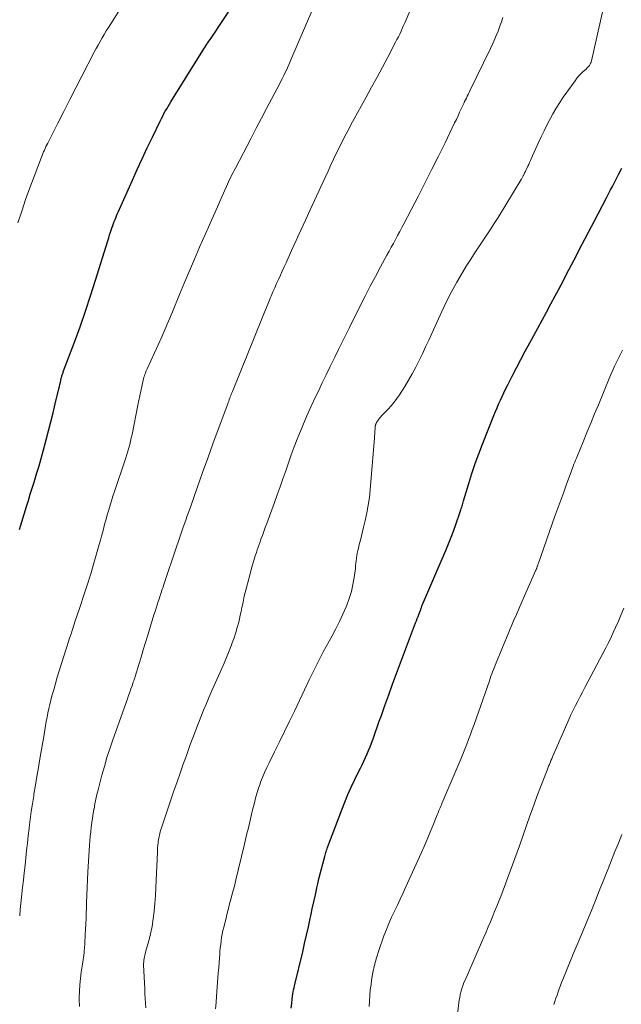
# Model space of a CAD drawing. Units: feet. Extents: x 1924992 to 1930000, y 549986 to 555010.
# Drawn here: x 1926783 to 1926872, y 550982 to 551128 of the extents above; entities that cross this region are included whole.
import ezdxf

# ---------------------------------------------------------------- set-up
doc = ezdxf.new("R2010")
doc.units = ezdxf.units.FT
doc.header["$LTSCALE"] = 100
doc.header["$MEASUREMENT"] = 0
doc.layers.add('CONTOUR INDEX', color=32, linetype='Continuous', lineweight=25)
doc.layers.add('CONTOUR INTERMEDIATE', color=40, linetype='Continuous', lineweight=15)

msp = doc.modelspace()

# ---------------------------------------------------------------- linework, layer by layer
at = {"layer": 'CONTOUR INDEX', "flags": 128}
for points, elevation in [([(1926783.03, 551052.46), (1926784.07, 551055.87), (1926784.35, 551056.76), (1926784.62, 551057.65), (1926784.9, 551058.55), (1926785.18, 551059.44), (1926785.28, 551059.76), (1926785.6, 551060.82), (1926785.92, 551061.87), (1926786.22, 551062.93), (1926786.51, 551064), (1926786.96, 551065.67), (1926787.31, 551066.99), (1926787.65, 551068.31), (1926787.98, 551069.64), (1926788.3, 551070.97), (1926788.83, 551073.19), (1926788.91, 551073.52), (1926788.99, 551073.84), (1926789.06, 551074.17), (1926789.14, 551074.49), (1926789.23, 551074.9), (1926789.26, 551075.02), (1926789.29, 551075.14), (1926789.32, 551075.25), (1926789.36, 551075.37), (1926789.4, 551075.48), (1926789.44, 551075.6), (1926789.48, 551075.71), (1926789.52, 551075.83), (1926791.12, 551080.1), (1926791.95, 551082.36), (1926792.75, 551084.63), (1926793.5, 551086.91), (1926794.24, 551089.2), (1926796.04, 551095.02), (1926796.18, 551095.45), (1926796.32, 551095.88), (1926796.46, 551096.3), (1926796.6, 551096.73), (1926796.69, 551097.01), (1926796.79, 551097.3), (1926796.89, 551097.58), (1926797, 551097.86), (1926797.11, 551098.14), (1926797.22, 551098.42), (1926797.34, 551098.69), (1926797.45, 551098.97), (1926797.58, 551099.24), (1926799.69, 551103.96), (1926800.4, 551105.55), (1926801.13, 551107.13), (1926801.87, 551108.71), (1926802.62, 551110.28), (1926803.78, 551112.68), (1926803.96, 551113.04), (1926804.14, 551113.41), (1926804.33, 551113.77), (1926804.53, 551114.12), (1926804.73, 551114.48), (1926804.94, 551114.83), (1926805.15, 551115.18), (1926805.36, 551115.53), (1926810.08, 551123.07), (1926810.23, 551123.31), (1926810.38, 551123.54), (1926810.52, 551123.77), (1926810.67, 551124), (1926810.82, 551124.23), (1926810.97, 551124.46), (1926811.12, 551124.69), (1926811.28, 551124.92), (1926814.64, 551129.95)], 980), ([(1926823.1, 550981.91), (1926823.18, 550982.59), (1926823.26, 550983.26), (1926823.36, 550984.02), (1926823.4, 550984.31), (1926823.45, 550984.6), (1926823.51, 550984.89), (1926823.57, 550985.18), (1926824.79, 550990.2), (1926825.08, 550991.42), (1926825.36, 550992.65), (1926825.64, 550993.88), (1926825.91, 550995.11), (1926825.99, 550995.51), (1926826.21, 550996.54), (1926826.44, 550997.57), (1926826.67, 550998.6), (1926826.9, 550999.63), (1926827.02, 551000.2), (1926827.19, 551000.94), (1926827.37, 551001.68), (1926827.56, 551002.42), (1926827.75, 551003.16), (1926828.05, 551004.25), (1926828.1, 551004.44), (1926828.15, 551004.63), (1926828.21, 551004.82), (1926828.26, 551005), (1926828.32, 551005.19), (1926828.38, 551005.38), (1926828.44, 551005.56), (1926828.51, 551005.75), (1926830.54, 551011.12), (1926830.99, 551012.25), (1926831.46, 551013.38), (1926831.96, 551014.49), (1926832.48, 551015.59), (1926833.04, 551016.74), (1926833.3, 551017.26), (1926833.55, 551017.78), (1926833.8, 551018.31), (1926834.05, 551018.84), (1926834.28, 551019.37), (1926834.51, 551019.9), (1926834.73, 551020.44), (1926834.93, 551020.98), (1926835.16, 551021.61), (1926835.47, 551022.46), (1926835.78, 551023.32), (1926836.09, 551024.18), (1926836.4, 551025.04), (1926836.91, 551026.49), (1926837.48, 551028.07), (1926838.05, 551029.65), (1926838.64, 551031.23), (1926839.23, 551032.81), (1926841.45, 551038.7), (1926841.57, 551039.01), (1926841.69, 551039.32), (1926841.81, 551039.62), (1926841.93, 551039.93), (1926842.12, 551040.41), (1926842.14, 551040.47), (1926842.17, 551040.54), (1926842.19, 551040.61), (1926842.21, 551040.67), (1926842.23, 551040.74), (1926842.25, 551040.81), (1926842.27, 551040.88), (1926842.29, 551040.94), (1926842.31, 551041.01), (1926842.34, 551041.11), (1926842.38, 551041.2), (1926842.41, 551041.3), (1926842.45, 551041.4), (1926845.38, 551048.13), (1926845.9, 551049.35), (1926846.39, 551050.58), (1926846.86, 551051.82), (1926847.31, 551053.06), (1926848.06, 551055.2), (1926848.12, 551055.38), (1926848.18, 551055.56), (1926848.24, 551055.75), (1926848.29, 551055.93), (1926848.34, 551056.12), (1926848.39, 551056.3), (1926848.45, 551056.49), (1926848.5, 551056.67), (1926849.29, 551059.25), (1926849.76, 551060.72), (1926850.25, 551062.18), (1926850.77, 551063.63), (1926851.32, 551065.06), (1926852.99, 551069.28), (1926853.22, 551069.84), (1926853.45, 551070.4), (1926853.69, 551070.96), (1926853.94, 551071.51), (1926854.19, 551072.06), (1926854.45, 551072.61), (1926854.71, 551073.16), (1926854.99, 551073.7), (1926855.69, 551075.08), (1926856.32, 551076.31), (1926856.96, 551077.54), (1926857.61, 551078.76), (1926858.27, 551079.98), (1926859.46, 551082.16), (1926860.11, 551083.34), (1926860.75, 551084.52), (1926861.38, 551085.71), (1926862.02, 551086.89), (1926862.5, 551087.79), (1926862.9, 551088.53), (1926863.28, 551089.26), (1926863.67, 551090), (1926864.05, 551090.73), (1926864.44, 551091.47), (1926864.82, 551092.21), (1926865.21, 551092.95), (1926865.59, 551093.68), (1926867.83, 551097.95), (1926868.43, 551099.09), (1926869.03, 551100.24), (1926869.62, 551101.38), (1926870.21, 551102.53), (1926870.46, 551103.01), (1926870.93, 551103.92), (1926871.38, 551104.82), (1926871.84, 551105.74)], 1000)]:
    msp.add_lwpolyline(points, dxfattribs=dict(at, elevation=elevation))
at = {"layer": 'CONTOUR INTERMEDIATE', "flags": 128}
for points, elevation in [([(1926782.79, 551097.69), (1926783.35, 551099.41), (1926783.93, 551101.11), (1926784.54, 551102.81), (1926785.17, 551104.5), (1926786.25, 551107.34), (1926786.35, 551107.6), (1926786.46, 551107.87), (1926786.57, 551108.13), (1926786.69, 551108.39), (1926786.81, 551108.65), (1926786.93, 551108.91), (1926787.06, 551109.16), (1926787.18, 551109.42), (1926788.68, 551112.38), (1926789.56, 551114.11), (1926790.44, 551115.84), (1926791.33, 551117.57), (1926792.22, 551119.3), (1926794.05, 551122.83), (1926794.33, 551123.36), (1926794.62, 551123.89), (1926794.91, 551124.42), (1926795.22, 551124.94), (1926795.52, 551125.46), (1926795.83, 551125.98), (1926796.15, 551126.49), (1926796.47, 551127.01), (1926803.65, 551138.46)], 976), ([(1926791.85, 550982.12), (1926791.83, 550983.2), (1926791.83, 550983.48), (1926791.85, 550984.41), (1926791.91, 550985.35), (1926792, 550986.28), (1926792.13, 550987.2), (1926792.32, 550988.4), (1926792.37, 550988.72), (1926792.42, 550989.05), (1926792.46, 550989.38), (1926792.5, 550989.71), (1926792.54, 550990.04), (1926792.58, 550990.37), (1926792.61, 550990.7), (1926792.63, 550991.03), (1926792.64, 550991.14), (1926792.66, 550991.52), (1926792.68, 550991.91), (1926792.7, 550992.29), (1926792.73, 550992.68), (1926792.77, 550993.51), (1926792.81, 550994.32), (1926792.84, 550995.12), (1926792.87, 550995.92), (1926792.89, 550996.73), (1926792.91, 550997.41), (1926792.95, 550998.56), (1926792.99, 550999.7), (1926793.04, 551000.84), (1926793.11, 551001.99), (1926793.35, 551005.89), (1926793.4, 551006.56), (1926793.45, 551007.23), (1926793.52, 551007.9), (1926793.6, 551008.57), (1926793.69, 551009.24), (1926793.78, 551009.9), (1926793.89, 551010.57), (1926794, 551011.23), (1926794.02, 551011.3), (1926794.15, 551012), (1926794.29, 551012.69), (1926794.45, 551013.39), (1926794.62, 551014.07), (1926795.18, 551016.22), (1926795.54, 551017.53), (1926795.92, 551018.84), (1926796.34, 551020.14), (1926796.78, 551021.43), (1926798.95, 551027.52), (1926799.12, 551028), (1926799.29, 551028.47), (1926799.46, 551028.95), (1926799.63, 551029.42), (1926799.81, 551029.94), (1926799.89, 551030.16), (1926799.96, 551030.37), (1926800.03, 551030.59), (1926800.1, 551030.81), (1926800.62, 551032.55), (1926800.95, 551033.63), (1926801.28, 551034.72), (1926801.61, 551035.81), (1926801.94, 551036.89), (1926802.86, 551039.89), (1926803.01, 551040.38), (1926803.16, 551040.87), (1926803.32, 551041.36), (1926803.48, 551041.84), (1926803.65, 551042.35), (1926803.73, 551042.58), (1926803.81, 551042.81), (1926803.89, 551043.04), (1926803.96, 551043.28), (1926804.04, 551043.51), (1926804.12, 551043.74), (1926804.2, 551043.97), (1926804.27, 551044.2), (1926806.26, 551050.18), (1926806.36, 551050.47), (1926806.46, 551050.76), (1926806.56, 551051.05), (1926806.66, 551051.34), (1926806.77, 551051.64), (1926806.87, 551051.93), (1926806.97, 551052.22), (1926807.07, 551052.51), (1926807.32, 551053.2), (1926807.55, 551053.84), (1926807.77, 551054.47), (1926807.99, 551055.11), (1926808.22, 551055.75), (1926809.28, 551058.77), (1926810.03, 551060.88), (1926810.79, 551062.99), (1926811.55, 551065.09), (1926812.33, 551067.19), (1926813.73, 551070.97), (1926813.8, 551071.18), (1926813.88, 551071.39), (1926813.96, 551071.6), (1926814.03, 551071.81), (1926814.11, 551072.03), (1926814.15, 551072.13), (1926814.19, 551072.23), (1926814.23, 551072.33), (1926814.26, 551072.43), (1926814.3, 551072.53), (1926814.34, 551072.63), (1926814.38, 551072.73), (1926814.42, 551072.83), (1926818.85, 551083.76), (1926819.15, 551084.48), (1926819.45, 551085.21), (1926819.75, 551085.94), (1926820.05, 551086.66), (1926820.14, 551086.86), (1926820.4, 551087.48), (1926820.67, 551088.1), (1926820.94, 551088.72), (1926821.22, 551089.34), (1926821.5, 551089.95), (1926821.77, 551090.57), (1926822.05, 551091.18), (1926822.33, 551091.79), (1926823.15, 551093.57), (1926823.84, 551095.08), (1926824.53, 551096.58), (1926825.21, 551098.08), (1926825.9, 551099.59), (1926828.1, 551104.38), (1926828.53, 551105.31), (1926828.96, 551106.24), (1926829.4, 551107.16), (1926829.85, 551108.08), (1926830.3, 551109.03), (1926830.52, 551109.48), (1926830.74, 551109.92), (1926830.97, 551110.36), (1926831.2, 551110.8), (1926831.43, 551111.24), (1926831.67, 551111.68), (1926831.9, 551112.11), (1926832.14, 551112.55), (1926834.14, 551116.18), (1926834.95, 551117.66), (1926835.76, 551119.14), (1926836.55, 551120.63), (1926837.34, 551122.12), (1926838.49, 551124.3), (1926838.69, 551124.7), (1926838.9, 551125.11), (1926839.1, 551125.51), (1926839.29, 551125.93), (1926839.48, 551126.34), (1926839.67, 551126.75), (1926839.85, 551127.17), (1926840.03, 551127.59), (1926842.58, 551133.65)], 988), ([(1926783.05, 550995.5), (1926783.14, 550996.42), (1926783.23, 550997.34), (1926783.33, 550998.26), (1926783.49, 550999.68), (1926783.61, 551000.77), (1926783.73, 551001.86), (1926783.85, 551002.95), (1926783.96, 551004.04), (1926784.08, 551005.13), (1926784.2, 551006.22), (1926784.32, 551007.31), (1926784.45, 551008.39), (1926784.46, 551008.55), (1926784.61, 551009.72), (1926784.76, 551010.88), (1926784.93, 551012.04), (1926785.12, 551013.2), (1926785.16, 551013.47), (1926785.38, 551014.77), (1926785.59, 551016.07), (1926785.81, 551017.36), (1926786.03, 551018.66), (1926786.65, 551022.26), (1926786.76, 551022.89), (1926786.87, 551023.53), (1926786.98, 551024.16), (1926787.09, 551024.8), (1926787.21, 551025.43), (1926787.34, 551026.06), (1926787.49, 551026.68), (1926787.65, 551027.31), (1926787.81, 551027.92), (1926788.07, 551028.84), (1926788.33, 551029.77), (1926788.6, 551030.69), (1926788.89, 551031.61), (1926789.61, 551033.92), (1926789.82, 551034.55), (1926790.02, 551035.18), (1926790.22, 551035.82), (1926790.42, 551036.45), (1926790.63, 551037.08), (1926790.83, 551037.71), (1926791.04, 551038.34), (1926791.25, 551038.98), (1926791.87, 551040.83), (1926792.12, 551041.57), (1926792.37, 551042.32), (1926792.62, 551043.07), (1926792.86, 551043.82), (1926793.1, 551044.57), (1926793.34, 551045.32), (1926793.57, 551046.07), (1926793.79, 551046.83), (1926794.79, 551050.26), (1926794.97, 551050.88), (1926795.14, 551051.5), (1926795.31, 551052.12), (1926795.47, 551052.75), (1926795.63, 551053.37), (1926795.8, 551053.99), (1926795.97, 551054.61), (1926796.15, 551055.23), (1926796.18, 551055.36), (1926796.38, 551056.03), (1926796.59, 551056.71), (1926796.81, 551057.39), (1926797.03, 551058.06), (1926798.56, 551062.57), (1926798.72, 551063.05), (1926798.87, 551063.53), (1926799.01, 551064.01), (1926799.15, 551064.5), (1926799.28, 551064.99), (1926799.4, 551065.47), (1926799.51, 551065.97), (1926799.62, 551066.46), (1926800.49, 551070.77), (1926800.64, 551071.46), (1926800.78, 551072.15), (1926800.92, 551072.84), (1926801.06, 551073.53), (1926801.26, 551074.46), (1926801.31, 551074.68), (1926801.37, 551074.9), (1926801.44, 551075.11), (1926801.51, 551075.32), (1926801.59, 551075.53), (1926801.67, 551075.74), (1926801.76, 551075.95), (1926801.85, 551076.15), (1926804.02, 551080.88), (1926804.23, 551081.34), (1926804.43, 551081.8), (1926804.63, 551082.25), (1926804.82, 551082.72), (1926805.01, 551083.18), (1926805.2, 551083.64), (1926805.39, 551084.1), (1926805.58, 551084.57), (1926806.64, 551087.13), (1926807.36, 551088.87), (1926808.09, 551090.6), (1926808.84, 551092.34), (1926809.59, 551094.07), (1926810.89, 551097.03), (1926811.38, 551098.15), (1926811.87, 551099.26), (1926812.37, 551100.38), (1926812.86, 551101.5), (1926813.55, 551103.04), (1926813.71, 551103.38), (1926813.86, 551103.72), (1926814.02, 551104.06), (1926814.18, 551104.4), (1926814.35, 551104.74), (1926814.52, 551105.07), (1926814.69, 551105.41), (1926814.86, 551105.74), (1926817.17, 551110.17), (1926817.93, 551111.63), (1926818.7, 551113.09), (1926819.46, 551114.55), (1926820.23, 551116), (1926821.3, 551118.01), (1926821.54, 551118.46), (1926821.77, 551118.92), (1926821.99, 551119.37), (1926822.22, 551119.83), (1926822.43, 551120.29), (1926822.65, 551120.75), (1926822.86, 551121.21), (1926823.06, 551121.68), (1926826.3, 551129.24)], 984), ([(1926811.95, 550981.78), (1926812.01, 550982.71), (1926812.08, 550983.64), (1926812.28, 550986.37), (1926812.34, 550987.1), (1926812.4, 550987.84), (1926812.45, 550988.57), (1926812.51, 550989.31), (1926812.55, 550989.74), (1926812.59, 550990.26), (1926812.64, 550990.77), (1926812.7, 550991.29), (1926812.76, 550991.8), (1926812.84, 550992.31), (1926812.93, 550992.82), (1926813.03, 550993.33), (1926813.15, 550993.83), (1926813.48, 550995.17), (1926813.66, 550995.88), (1926813.84, 550996.58), (1926814.02, 550997.28), (1926814.21, 550997.98), (1926814.4, 550998.68), (1926814.59, 550999.38), (1926814.76, 551000.08), (1926814.94, 551000.79), (1926816.16, 551005.88), (1926816.36, 551006.75), (1926816.57, 551007.62), (1926816.78, 551008.49), (1926816.99, 551009.37), (1926817.1, 551009.81), (1926817.25, 551010.46), (1926817.41, 551011.11), (1926817.56, 551011.76), (1926817.72, 551012.41), (1926817.89, 551013.06), (1926818.07, 551013.7), (1926818.28, 551014.34), (1926818.5, 551014.97), (1926818.58, 551015.19), (1926818.86, 551015.92), (1926819.16, 551016.64), (1926819.49, 551017.35), (1926819.83, 551018.06), (1926820.63, 551019.66), (1926821.38, 551021.16), (1926822.12, 551022.67), (1926822.86, 551024.18), (1926823.58, 551025.7), (1926825.46, 551029.68), (1926825.75, 551030.28), (1926826.03, 551030.87), (1926826.32, 551031.47), (1926826.61, 551032.06), (1926826.91, 551032.65), (1926827.21, 551033.24), (1926827.52, 551033.83), (1926827.83, 551034.41), (1926829.12, 551036.76), (1926829.68, 551037.82), (1926830.21, 551038.88), (1926830.71, 551039.97), (1926831.19, 551041.07), (1926831.29, 551041.31), (1926831.66, 551042.3), (1926831.97, 551043.31), (1926832.2, 551044.34), (1926832.38, 551045.38), (1926832.56, 551046.73), (1926832.6, 551047.11), (1926832.65, 551047.49), (1926832.69, 551047.86), (1926832.73, 551048.24), (1926832.78, 551048.62), (1926832.84, 551048.99), (1926832.92, 551049.36), (1926833, 551049.73), (1926833.14, 551050.27), (1926833.3, 551050.9), (1926833.46, 551051.54), (1926833.61, 551052.17), (1926833.77, 551052.81), (1926834, 551053.78), (1926834.25, 551054.9), (1926834.46, 551056.03), (1926834.62, 551057.17), (1926834.74, 551058.32), (1926834.95, 551060.71), (1926835.05, 551061.86), (1926835.14, 551063.01), (1926835.23, 551064.15), (1926835.31, 551065.3), (1926835.46, 551067.48), (1926835.46, 551067.54), (1926835.47, 551067.6), (1926835.48, 551067.66), (1926835.49, 551067.72), (1926835.51, 551067.78), (1926835.52, 551067.84), (1926835.54, 551067.9), (1926835.56, 551067.96), (1926835.57, 551067.98), (1926835.6, 551068.05), (1926835.63, 551068.11), (1926835.67, 551068.18), (1926835.7, 551068.24), (1926835.77, 551068.36), (1926835.84, 551068.48), (1926835.92, 551068.6), (1926836, 551068.72), (1926836.09, 551068.83), (1926836.17, 551068.92), (1926836.3, 551069.07), (1926836.43, 551069.22), (1926836.57, 551069.37), (1926836.71, 551069.51), (1926837.38, 551070.2), (1926837.84, 551070.7), (1926838.28, 551071.21), (1926838.68, 551071.76), (1926839.06, 551072.32), (1926839.83, 551073.53), (1926840.4, 551074.47), (1926840.96, 551075.42), (1926841.47, 551076.39), (1926841.97, 551077.37), (1926842.44, 551078.37), (1926842.91, 551079.37), (1926843.38, 551080.37), (1926843.84, 551081.37), (1926845.32, 551084.61), (1926846.02, 551086.07), (1926846.75, 551087.51), (1926847.54, 551088.93), (1926848.35, 551090.33), (1926848.92, 551091.27), (1926849.49, 551092.18), (1926850.07, 551093.08), (1926850.66, 551093.97), (1926851.27, 551094.86), (1926851.87, 551095.75), (1926852.46, 551096.64), (1926853.04, 551097.55), (1926853.6, 551098.46), (1926856.99, 551104.04), (1926857.04, 551104.13), (1926857.09, 551104.22), (1926857.14, 551104.31), (1926857.19, 551104.4), (1926857.24, 551104.49), (1926857.29, 551104.58), (1926857.34, 551104.67), (1926857.39, 551104.76), (1926857.52, 551105.02), (1926857.64, 551105.24), (1926857.75, 551105.47), (1926857.86, 551105.69), (1926857.96, 551105.92), (1926858.01, 551106.02), (1926858.14, 551106.29), (1926858.26, 551106.57), (1926858.39, 551106.85), (1926858.51, 551107.13), (1926859.58, 551109.5), (1926859.97, 551110.36), (1926860.38, 551111.22), (1926860.81, 551112.08), (1926861.24, 551112.93), (1926861.7, 551113.76), (1926862.18, 551114.59), (1926862.7, 551115.39), (1926863.23, 551116.18), (1926864.97, 551118.63), (1926865.24, 551118.99), (1926865.53, 551119.34), (1926865.85, 551119.67), (1926866.18, 551119.99), (1926866.58, 551120.35), (1926866.72, 551120.48), (1926866.84, 551120.61), (1926866.96, 551120.74), (1926867.08, 551120.89), (1926867.18, 551121.04), (1926867.26, 551121.2), (1926867.33, 551121.36), (1926867.38, 551121.54), (1926869.05, 551128.98)], 996), ([(1926801.64, 550981.92), (1926801.6, 550982.62), (1926801.56, 550983.32), (1926801.52, 550984.02), (1926801.49, 550984.72), (1926801.33, 550988.25), (1926801.33, 550988.49), (1926801.34, 550988.73), (1926801.36, 550988.97), (1926801.4, 550989.2), (1926801.45, 550989.44), (1926801.51, 550989.67), (1926801.57, 550989.91), (1926801.63, 550990.14), (1926802.09, 550991.8), (1926802.35, 550992.87), (1926802.58, 550993.95), (1926802.74, 550995.04), (1926802.87, 550996.13), (1926802.88, 550996.21), (1926802.97, 550997.34), (1926803.06, 550998.48), (1926803.13, 550999.62), (1926803.18, 551000.76), (1926803.36, 551004.9), (1926803.38, 551005.24), (1926803.4, 551005.58), (1926803.43, 551005.92), (1926803.47, 551006.27), (1926803.49, 551006.48), (1926803.53, 551006.71), (1926803.56, 551006.94), (1926803.61, 551007.18), (1926803.66, 551007.41), (1926803.71, 551007.64), (1926803.78, 551007.87), (1926803.84, 551008.09), (1926803.92, 551008.32), (1926805.81, 551013.95), (1926806.26, 551015.25), (1926806.71, 551016.55), (1926807.16, 551017.85), (1926807.63, 551019.14), (1926808.2, 551020.74), (1926808.58, 551021.76), (1926808.96, 551022.78), (1926809.35, 551023.79), (1926809.75, 551024.8), (1926810.16, 551025.81), (1926810.58, 551026.82), (1926811.01, 551027.81), (1926811.45, 551028.81), (1926812.62, 551031.44), (1926813.04, 551032.39), (1926813.45, 551033.35), (1926813.85, 551034.32), (1926814.23, 551035.29), (1926814.41, 551035.74), (1926814.68, 551036.5), (1926814.93, 551037.26), (1926815.15, 551038.03), (1926815.35, 551038.81), (1926815.46, 551039.28), (1926815.58, 551039.83), (1926815.71, 551040.39), (1926815.82, 551040.94), (1926815.94, 551041.5), (1926816.05, 551042.06), (1926816.17, 551042.61), (1926816.3, 551043.17), (1926816.44, 551043.72), (1926817.02, 551045.9), (1926817.2, 551046.57), (1926817.39, 551047.23), (1926817.58, 551047.9), (1926817.79, 551048.56), (1926817.96, 551049.09), (1926818.09, 551049.48), (1926818.22, 551049.87), (1926818.36, 551050.27), (1926818.5, 551050.66), (1926818.64, 551051.03), (1926818.85, 551051.6), (1926819.06, 551052.18), (1926819.28, 551052.75), (1926819.49, 551053.33), (1926820.62, 551056.42), (1926821.05, 551057.59), (1926821.47, 551058.76), (1926821.87, 551059.94), (1926822.28, 551061.12), (1926822.68, 551062.29), (1926823.1, 551063.47), (1926823.54, 551064.63), (1926823.99, 551065.79), (1926824.21, 551066.36), (1926824.8, 551067.8), (1926825.4, 551069.22), (1926826.04, 551070.63), (1926826.7, 551072.04), (1926827.1, 551072.87), (1926827.68, 551074.08), (1926828.27, 551075.28), (1926828.85, 551076.48), (1926829.44, 551077.67), (1926829.55, 551077.88), (1926830.08, 551078.98), (1926830.62, 551080.07), (1926831.17, 551081.16), (1926831.71, 551082.25), (1926833.29, 551085.43), (1926834.02, 551086.88), (1926834.76, 551088.33), (1926835.52, 551089.78), (1926836.29, 551091.21), (1926837.21, 551092.93), (1926837.53, 551093.5), (1926837.84, 551094.08), (1926838.16, 551094.65), (1926838.48, 551095.23), (1926838.79, 551095.8), (1926839.11, 551096.38), (1926839.42, 551096.96), (1926839.72, 551097.54), (1926841.86, 551101.65), (1926842.87, 551103.6), (1926843.86, 551105.56), (1926844.83, 551107.52), (1926845.79, 551109.49), (1926847.2, 551112.41), (1926847.45, 551112.93), (1926847.7, 551113.45), (1926847.94, 551113.97), (1926848.18, 551114.49), (1926848.42, 551114.99), (1926848.54, 551115.26), (1926848.67, 551115.54), (1926848.8, 551115.8), (1926848.93, 551116.07), (1926849.06, 551116.34), (1926849.2, 551116.61), (1926849.33, 551116.88), (1926849.46, 551117.15), (1926852.48, 551123.36), (1926852.88, 551124.21), (1926853.25, 551125.06), (1926853.6, 551125.93), (1926853.92, 551126.8), (1926854.11, 551127.31), (1926854.33, 551127.94)], 992), ([(1926834.58, 550982.13), (1926834.62, 550982.95), (1926834.68, 550983.77), (1926834.76, 550984.58), (1926834.87, 550985.4), (1926834.95, 550986.01), (1926835.15, 550987.13), (1926835.38, 550988.23), (1926835.68, 550989.32), (1926836.03, 550990.39), (1926836.78, 550992.54), (1926837.13, 550993.47), (1926837.5, 550994.39), (1926837.9, 550995.3), (1926838.32, 550996.2), (1926838.76, 550997.09), (1926839.19, 550997.98), (1926839.61, 550998.88), (1926840.02, 550999.79), (1926842.26, 551004.74), (1926842.71, 551005.75), (1926843.14, 551006.75), (1926843.56, 551007.76), (1926843.98, 551008.78), (1926844.62, 551010.39), (1926844.71, 551010.61), (1926844.8, 551010.82), (1926844.88, 551011.03), (1926844.97, 551011.24), (1926845.06, 551011.45), (1926845.15, 551011.66), (1926845.24, 551011.87), (1926845.33, 551012.08), (1926847.82, 551017.89), (1926848.12, 551018.61), (1926848.42, 551019.33), (1926848.71, 551020.06), (1926848.99, 551020.79), (1926849.26, 551021.52), (1926849.53, 551022.25), (1926849.8, 551022.98), (1926850.06, 551023.72), (1926852.32, 551030.17), (1926852.43, 551030.5), (1926852.55, 551030.83), (1926852.68, 551031.16), (1926852.8, 551031.49), (1926852.93, 551031.82), (1926853.06, 551032.15), (1926853.19, 551032.47), (1926853.32, 551032.8), (1926855.2, 551037.33), (1926855.4, 551037.81), (1926855.6, 551038.28), (1926855.8, 551038.75), (1926856, 551039.22), (1926856.21, 551039.69), (1926856.41, 551040.16), (1926856.62, 551040.64), (1926856.82, 551041.11), (1926859.14, 551046.36), (1926859.17, 551046.44), (1926859.2, 551046.52), (1926859.24, 551046.61), (1926859.27, 551046.69), (1926859.3, 551046.77), (1926859.33, 551046.85), (1926859.36, 551046.94), (1926859.39, 551047.02), (1926859.41, 551047.07), (1926859.45, 551047.19), (1926859.49, 551047.3), (1926859.53, 551047.41), (1926859.57, 551047.52), (1926862, 551054.42), (1926862.42, 551055.61), (1926862.85, 551056.79), (1926863.28, 551057.98), (1926863.71, 551059.16), (1926864.37, 551060.95), (1926864.47, 551061.24), (1926864.58, 551061.52), (1926864.69, 551061.81), (1926864.8, 551062.1), (1926864.92, 551062.38), (1926865.03, 551062.67), (1926865.15, 551062.96), (1926865.26, 551063.24), (1926866.16, 551065.4), (1926866.72, 551066.76), (1926867.28, 551068.13), (1926867.84, 551069.49), (1926868.41, 551070.86), (1926870, 551074.73), (1926870.25, 551075.33), (1926870.52, 551075.94), (1926870.79, 551076.54), (1926871.06, 551077.13), (1926871.35, 551077.72), (1926871.65, 551078.31), (1926871.96, 551078.89)], 1004), ([(1926847.27, 550978.01), (1926847.89, 550983.1), (1926847.95, 550983.48), (1926848.01, 550983.86), (1926848.1, 550984.23), (1926848.2, 550984.59), (1926848.32, 550984.96), (1926848.45, 550985.32), (1926848.58, 550985.67), (1926848.73, 550986.02), (1926851.17, 550991.58), (1926851.5, 550992.34), (1926851.83, 550993.09), (1926852.15, 550993.86), (1926852.47, 550994.62), (1926852.79, 550995.38), (1926853.1, 550996.15), (1926853.41, 550996.92), (1926853.72, 550997.68), (1926853.99, 550998.37), (1926854.35, 550999.3), (1926854.71, 551000.22), (1926855.06, 551001.16), (1926855.41, 551002.09), (1926855.75, 551003.03), (1926856.09, 551003.97), (1926856.42, 551004.9), (1926856.75, 551005.84), (1926857.8, 551008.84), (1926858.3, 551010.26), (1926858.81, 551011.67), (1926859.33, 551013.08), (1926859.87, 551014.48), (1926860.73, 551016.72), (1926860.84, 551017), (1926860.95, 551017.28), (1926861.06, 551017.56), (1926861.17, 551017.83), (1926861.29, 551018.11), (1926861.41, 551018.39), (1926861.52, 551018.66), (1926861.64, 551018.94), (1926863.74, 551023.76), (1926864.05, 551024.45), (1926864.36, 551025.13), (1926864.69, 551025.81), (1926865.02, 551026.49), (1926865.37, 551027.16), (1926865.71, 551027.83), (1926866.06, 551028.5), (1926866.41, 551029.17), (1926869.51, 551035.03), (1926869.8, 551035.58), (1926870.08, 551036.14), (1926870.34, 551036.7), (1926870.6, 551037.26), (1926870.94, 551038.01), (1926871.36, 551038.96), (1926871.76, 551039.91), (1926872.13, 551040.87)], 1008), ([(1926861.84, 550982.42), (1926861.99, 550982.89), (1926862.14, 550983.36), (1926862.3, 550983.83), (1926862.46, 550984.3), (1926862.62, 550984.76), (1926862.79, 550985.23), (1926862.97, 550985.69), (1926863.16, 550986.14), (1926864.35, 550989.04), (1926864.5, 550989.38), (1926864.64, 550989.73), (1926864.79, 550990.08), (1926864.94, 550990.43), (1926865.08, 550990.78), (1926865.23, 550991.13), (1926865.38, 550991.48), (1926865.52, 550991.83), (1926867.36, 550996.31), (1926867.95, 550997.75), (1926868.53, 550999.19), (1926869.11, 551000.63), (1926869.69, 551002.08), (1926869.84, 551002.45), (1926870.34, 551003.71), (1926870.84, 551004.97), (1926871.35, 551006.23), (1926871.85, 551007.48)], 1012)]:
    msp.add_lwpolyline(points, dxfattribs=dict(at, elevation=elevation))

doc.saveas('drawing.dxf')
